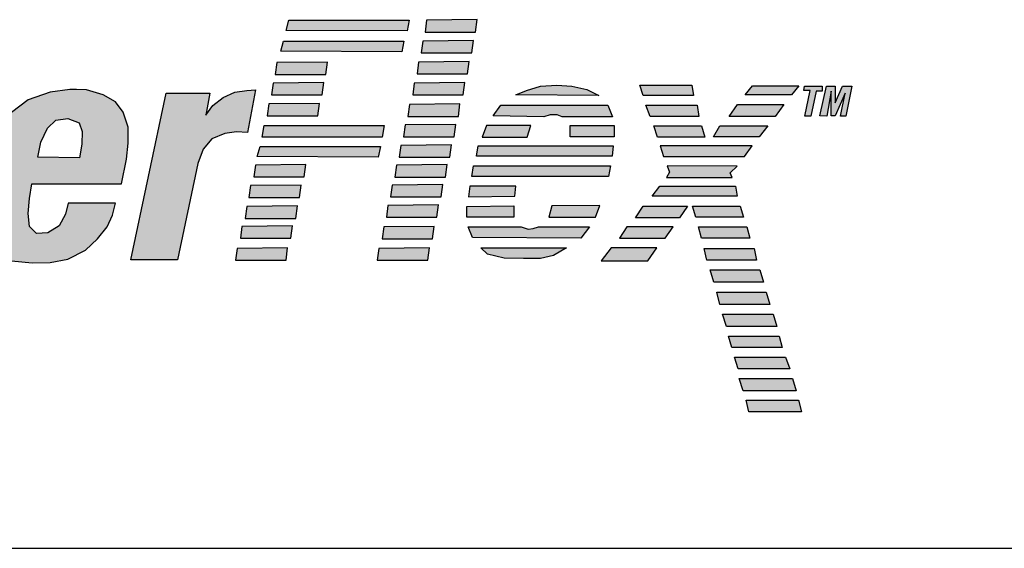
# Model space of a CAD drawing. Extents: x 0 to 126, y 0 to 84.
# Drawn here: x 27 to 29, y 33 to 34 of the extents above; entities that cross this region are included whole.
import ezdxf

# ---------------------------------------------------------------- set-up
doc = ezdxf.new("R2010")
doc.units = 0
doc.header["$LTSCALE"] = 0.5
doc.header["$MEASUREMENT"] = 0
doc.layers.add('-LBL-UPR', color=9, linetype='CONTINUOUS')
doc.layers.add('powerflex text', color=7, linetype='CONTINUOUS')

msp = doc.modelspace()

# ---------------------------------------------------------------- hatches: boundary and pattern name
at = {"layer": 'powerflex text'}
h = msp.add_hatch(color=256, dxfattribs=at)
h.paths.add_polyline_path([(25.7722, 34.1363), (25.7251, 34.1524), (25.5145, 34.1524), (25.408, 33.6536), (25.512, 33.6523), (25.5554, 33.8541), (25.6433, 33.8541), (25.6904, 33.8603), (25.7424, 33.8887), (25.7796, 33.9321), (25.7982, 33.9791), (25.8106, 34.0459), (25.8019, 34.1016)])
h.paths.add_polyline_path([(25.602, 34.0731), (25.6636, 34.072), (25.6905, 34.0631), (25.6994, 34.0351), (25.6972, 34.0004), (25.6849, 33.9702), (25.6647, 33.9467), (25.6401, 33.9322), (25.5729, 33.9322)], flags=16)
h.paths.add_polyline_path([(26.0777, 33.8673), (26.0811, 33.902), (26.0789, 33.94), (26.0632, 33.9781), (26.033, 33.9971), (25.9972, 34.006), (25.9636, 34.0082), (25.9255, 34.0049), (25.8897, 33.9948), (25.855, 33.9758), (25.8259, 33.9411), (25.8046, 33.8986), (25.7912, 33.8472), (25.7811, 33.798), (25.7755, 33.751), (25.7755, 33.723), (25.7845, 33.6928), (25.8035, 33.666), (25.8337, 33.6526), (25.8547, 33.6487), (25.921, 33.6487), (25.9378, 33.6515), (25.9826, 33.6638), (26.0139, 33.6928), (26.0363, 33.7242), (26.0498, 33.7555), (26.0621, 33.789), (26.0699, 33.8248)])
h.paths.add_polyline_path([(25.8819, 33.8203), (25.8886, 33.8494), (25.8975, 33.8819), (25.9065, 33.9098), (25.9166, 33.93), (25.9322, 33.9411), (25.9524, 33.9445), (25.9613, 33.9434), (25.9748, 33.94), (25.9848, 33.9244), (25.986, 33.8986), (25.9815, 33.864), (25.9748, 33.8349), (25.9681, 33.8024), (25.958, 33.7723), (25.9501, 33.7476), (25.9423, 33.7275), (25.9266, 33.7152), (25.9098, 33.7085), (25.8942, 33.7085), (25.8785, 33.7163), (25.8729, 33.7297), (25.8718, 33.7577), (25.8751, 33.7868)], flags=16)
h.paths.add_polyline_path([(26.2184, 33.9992), (26.1207, 34.0004), (26.1353, 33.6525), (26.2405, 33.6525), (26.358, 33.8874), (26.3715, 33.6536), (26.4756, 33.6536), (26.6426, 34.0003), (26.5497, 34.0003), (26.4412, 33.7397), (26.4367, 34.0003), (26.3348, 34.0003), (26.2106, 33.7386)])
h.paths.add_polyline_path([(26.922, 33.8628), (26.9254, 33.8963), (26.9254, 33.9299), (26.9153, 33.9612), (26.8996, 33.9824), (26.8739, 33.997), (26.8392, 34.0071), (26.8179, 34.0082), (26.8045, 34.0082), (26.7631, 34.0026), (26.7172, 33.9869), (26.6825, 33.9601), (26.6601, 33.9232), (26.6455, 33.8907), (26.6366, 33.8549), (26.6276, 33.8102), (26.6187, 33.7643), (26.6187, 33.723), (26.6288, 33.6916), (26.6511, 33.6626), (26.6825, 33.6514), (26.7091, 33.6487), (26.7665, 33.6487), (26.8, 33.6547), (26.837, 33.6737), (26.8616, 33.6972), (26.8817, 33.7218), (26.8929, 33.7465), (26.8996, 33.7711), (26.8011, 33.7711), (26.7955, 33.7487), (26.7821, 33.7241), (26.7586, 33.7095), (26.7351, 33.7084), (26.7205, 33.723), (26.7172, 33.7498), (26.7205, 33.7811), (26.725, 33.8113), (26.9119, 33.8113)])
h.paths.add_polyline_path([(26.7373, 33.8672), (26.744, 33.8986), (26.7575, 33.9276), (26.7754, 33.9444), (26.8, 33.9478), (26.8235, 33.9388), (26.8302, 33.9209), (26.8291, 33.8941), (26.8246, 33.8661)], flags=16)
h.paths.add_polyline_path([(27.0709, 33.8538), (27.0821, 33.884), (27.1, 33.9053), (27.1269, 33.9165), (27.1515, 33.9198), (27.1739, 33.9187), (27.1907, 34.0071), (27.1727, 34.0059), (27.1481, 34.0026), (27.1235, 33.9914), (27.1022, 33.9746), (27.0877, 33.9545), (27.0955, 34.0003), (27.0048, 34.0003), (26.931, 33.6536), (27.0284, 33.6536)])
h.paths.add_polyline_path([(27.511, 34.1525), (27.2603, 34.1525), (27.2547, 34.1313), (27.5066, 34.1302)])
h.paths.add_polyline_path([(27.4998, 34.1089), (27.2491, 34.1089), (27.2435, 34.0877), (27.4954, 34.0865)])
h.paths.add_polyline_path([(27.3406, 34.0652), (27.2354, 34.0641), (27.2321, 34.0395), (27.3373, 34.0395)])
h.paths.add_polyline_path([(27.3328, 34.0227), (27.2276, 34.0216), (27.2242, 33.997), (27.3294, 33.997)])
h.paths.add_polyline_path([(27.3239, 33.9791), (27.2186, 33.978), (27.2153, 33.9534), (27.3205, 33.9534)])
h.paths.add_polyline_path([(27.4588, 33.9332), (27.2092, 33.9332), (27.2047, 33.9086), (27.4543, 33.9086)])
h.paths.add_polyline_path([(27.451, 33.8896), (27.2002, 33.8896), (27.1946, 33.8683), (27.4465, 33.8672)])
h.paths.add_polyline_path([(27.2959, 33.8516), (27.1907, 33.8505), (27.1873, 33.8259), (27.2925, 33.8259)])
h.paths.add_polyline_path([(27.2858, 33.8091), (27.1806, 33.808), (27.1772, 33.7834), (27.2824, 33.7834)])
h.paths.add_polyline_path([(27.278, 33.7655), (27.1727, 33.7643), (27.1694, 33.7397), (27.2746, 33.7397)])
h.paths.add_polyline_path([(27.2679, 33.7241), (27.1627, 33.723), (27.1593, 33.6984), (27.2645, 33.6984)])
h.paths.add_polyline_path([(27.2578, 33.6782), (27.1526, 33.6771), (27.1492, 33.6525), (27.2545, 33.6525)])
h.paths.add_polyline_path([(27.5528, 33.6782), (27.4476, 33.6771), (27.4442, 33.6525), (27.5495, 33.6525)])
h.paths.add_polyline_path([(27.5629, 33.7229), (27.4577, 33.7218), (27.4543, 33.6972), (27.5595, 33.6972)])
h.paths.add_polyline_path([(27.5718, 33.7677), (27.4666, 33.7666), (27.4633, 33.742), (27.5685, 33.742)])
h.paths.add_polyline_path([(27.5808, 33.8102), (27.4756, 33.8091), (27.4722, 33.7845), (27.5774, 33.7845)])
h.paths.add_polyline_path([(27.5898, 33.8516), (27.4845, 33.8505), (27.4812, 33.8258), (27.5864, 33.8258)])
h.paths.add_polyline_path([(27.5987, 33.893), (27.4935, 33.8918), (27.4901, 33.8672), (27.5953, 33.8672)])
h.paths.add_polyline_path([(27.6077, 33.9355), (27.5024, 33.9343), (27.4991, 33.9097), (27.6043, 33.9097)])
h.paths.add_polyline_path([(27.6166, 33.978), (27.5114, 33.9768), (27.508, 33.9522), (27.6133, 33.9522)])
h.paths.add_polyline_path([(27.6267, 34.0227), (27.5215, 34.0216), (27.5181, 33.997), (27.6233, 33.997)])
h.paths.add_polyline_path([(27.6356, 34.0663), (27.5304, 34.0652), (27.5271, 34.0406), (27.6323, 34.0406)])
h.paths.add_polyline_path([(27.6446, 34.1099), (27.5394, 34.1088), (27.536, 34.0842), (27.6412, 34.0842)])
h.paths.add_polyline_path([(27.6524, 34.1536), (27.5472, 34.1524), (27.5439, 34.1278), (27.6491, 34.1278)])
h.paths.add_polyline_path([(27.8808, 34.0082), (27.8494, 34.0149), (27.8181, 34.0171), (27.7845, 34.0149), (27.7554, 34.0059), (27.733, 33.997), (27.9054, 33.9959)])
h.paths.add_polyline_path([(27.9244, 33.9757), (27.7017, 33.9757), (27.686, 33.9534), (27.7912, 33.9511), (27.8047, 33.9556), (27.8192, 33.9556), (27.8293, 33.9511), (27.9345, 33.9511)])
h.paths.add_polyline_path([(27.9379, 33.9332), (27.8461, 33.9332), (27.8461, 33.9097), (27.9379, 33.9097)])
h.paths.add_polyline_path([(27.7644, 33.9332), (27.6715, 33.9332), (27.6625, 33.9086), (27.7565, 33.9086)])
h.paths.add_polyline_path([(27.9356, 33.8907), (27.6547, 33.8907), (27.6513, 33.8695), (27.9334, 33.8695)])
h.paths.add_polyline_path([(27.93, 33.8493), (27.6446, 33.8493), (27.6412, 33.827), (27.9255, 33.827)])
h.paths.add_polyline_path([(27.733, 33.8068), (27.6368, 33.8068), (27.6345, 33.7845), (27.7308, 33.7856)])
h.paths.add_polyline_path([(27.7285, 33.7655), (27.6312, 33.7643), (27.6312, 33.742), (27.7285, 33.742)])
h.paths.add_polyline_path([(27.9076, 33.7666), (27.808, 33.7655), (27.8013, 33.742), (27.8987, 33.742)])
h.paths.add_polyline_path([(27.8864, 33.7218), (27.78, 33.7218), (27.7688, 33.7185), (27.7588, 33.7174), (27.7442, 33.7218), (27.6334, 33.7218), (27.6424, 33.6995), (27.8685, 33.6983)])
h.paths.add_polyline_path([(27.8382, 33.6782), (27.6603, 33.6782), (27.6737, 33.6648), (27.7084, 33.657), (27.7487, 33.6558), (27.7845, 33.6558), (27.8114, 33.6626)])
h.paths.add_polyline_path([(28.0996, 34.0171), (27.991, 34.0171), (27.9977, 33.9959), (28.1029, 33.9959)])
h.paths.add_polyline_path([(28.1107, 33.9757), (28.0033, 33.9757), (28.0123, 33.9522), (28.1141, 33.9522)])
h.paths.add_polyline_path([(28.1197, 33.9321), (28.0201, 33.9321), (28.0279, 33.9086), (28.1264, 33.9086)])
h.paths.add_polyline_path([(28.2249, 33.8907), (28.0335, 33.8907), (28.0402, 33.8683), (28.2092, 33.8683)])
h.paths.add_polyline_path([(28.1936, 33.8482), (28.0481, 33.8493), (28.0525, 33.8359), (28.0469, 33.8247), (28.1835, 33.8247), (28.179, 33.8348)])
h.paths.add_polyline_path([(28.2574, 33.9321), (28.1578, 33.9321), (28.1443, 33.9097), (28.2395, 33.9097)])
h.paths.add_polyline_path([(28.291, 33.9768), (28.1947, 33.9768), (28.1768, 33.9522), (28.273, 33.9522)])
h.paths.add_polyline_path([(28.3223, 34.016), (28.226, 34.016), (28.2104, 33.997), (28.3066, 33.997)])
h.paths.add_polyline_path([(28.3583, 34.0049), (28.3706, 34.0049), (28.3706, 34.015), (28.3337, 34.015), (28.3325, 34.0061), (28.346, 34.0061), (28.3348, 33.9524), (28.3471, 33.9524)])
h.paths.add_polyline_path([(28.3896, 34.0049), (28.3896, 33.9535), (28.3975, 33.9535), (28.4187, 34.0005), (28.4087, 33.9524), (28.4199, 33.9524), (28.4325, 34.015), (28.4131, 34.015), (28.3975, 33.9803), (28.3975, 34.015), (28.3796, 34.015), (28.3661, 33.9535), (28.3807, 33.9524)])
h.paths.add_polyline_path([(28.1902, 33.8068), (28.0324, 33.8068), (28.0167, 33.7856), (28.1936, 33.7856)])
h.paths.add_polyline_path([(28.0906, 33.7654), (27.9977, 33.7654), (27.982, 33.7408), (28.0738, 33.7408)])
h.paths.add_polyline_path([(28.0604, 33.7218), (27.9641, 33.7218), (27.9485, 33.6983), (28.0436, 33.6983)])
h.paths.add_polyline_path([(28.0268, 33.6782), (27.9317, 33.6782), (27.9104, 33.6514), (28.0078, 33.6514)])
h.paths.add_polyline_path([(28.2003, 33.7654), (28.1007, 33.7654), (28.1074, 33.742), (28.207, 33.742)])
h.paths.add_polyline_path([(28.2137, 33.7218), (28.113, 33.7218), (28.1197, 33.6983), (28.2204, 33.6983)])
h.paths.add_polyline_path([(28.2294, 33.6771), (28.1253, 33.6771), (28.1309, 33.6525), (28.2339, 33.6525)])
h.paths.add_polyline_path([(28.2406, 33.6323), (28.1376, 33.6323), (28.1454, 33.6066), (28.2484, 33.6066)])
h.paths.add_polyline_path([(28.2541, 33.5859), (28.1512, 33.5859), (28.1579, 33.5602), (28.262, 33.5602)])
h.paths.add_polyline_path([(28.2687, 33.5401), (28.1635, 33.5401), (28.1713, 33.5144), (28.2765, 33.5144)])
h.paths.add_polyline_path([(28.281, 33.4942), (28.1758, 33.4942), (28.1825, 33.4707), (28.2877, 33.4707)])
h.paths.add_polyline_path([(28.2944, 33.4506), (28.1881, 33.4506), (28.1959, 33.426), (28.3034, 33.426)])
h.paths.add_polyline_path([(28.309, 33.4059), (28.1982, 33.4059), (28.206, 33.3801), (28.3168, 33.3801)])
h.paths.add_polyline_path([(28.3213, 33.3611), (28.2127, 33.3611), (28.2183, 33.3365), (28.328, 33.3365)])

# ---------------------------------------------------------------- linework, layer by layer
at = {"layer": '-LBL-UPR'}
msp.add_line((24.7746, 33.0524), (48.0246, 33.0524), dxfattribs=at)
at = {"layer": 'powerflex text'}
for p, q in [((27.2547, 34.1313), (27.2603, 34.1525)), ((27.2603, 34.1525), (27.511, 34.1525)), ((27.511, 34.1525), (27.5066, 34.1302)), ((27.5472, 34.1524), (27.5439, 34.1278)), ((27.6524, 34.1536), (27.5472, 34.1524)), ((27.6491, 34.1278), (27.6524, 34.1536)), ((27.5066, 34.1302), (27.2547, 34.1313)), ((27.5439, 34.1278), (27.6491, 34.1278)), ((27.2435, 34.0877), (27.2491, 34.1089)), ((27.2491, 34.1089), (27.4998, 34.1089)), ((27.4998, 34.1089), (27.4954, 34.0865)), ((27.5394, 34.1088), (27.536, 34.0842)), ((27.6446, 34.1099), (27.5394, 34.1088)), ((27.6412, 34.0842), (27.6446, 34.1099)), ((27.4954, 34.0865), (27.2435, 34.0877)), ((27.536, 34.0842), (27.6412, 34.0842)), ((27.2354, 34.0641), (27.2321, 34.0395)), ((27.3406, 34.0652), (27.2354, 34.0641)), ((27.3373, 34.0395), (27.3406, 34.0652)), ((27.5304, 34.0652), (27.5271, 34.0406)), ((27.6356, 34.0663), (27.5304, 34.0652)), ((27.6323, 34.0406), (27.6356, 34.0663)), ((27.2321, 34.0395), (27.3373, 34.0395)), ((27.5271, 34.0406), (27.6323, 34.0406)), ((27.2276, 34.0216), (27.2242, 33.997)), ((27.3328, 34.0227), (27.2276, 34.0216)), ((27.3294, 33.997), (27.3328, 34.0227)), ((27.5215, 34.0216), (27.5181, 33.997)), ((27.6267, 34.0227), (27.5215, 34.0216)), ((27.6233, 33.997), (27.6267, 34.0227)), ((27.7554, 34.0059), (27.7845, 34.0149)), ((27.7845, 34.0149), (27.8181, 34.0171)), ((27.8181, 34.0171), (27.8494, 34.0149)), ((27.8494, 34.0149), (27.8808, 34.0082)), ((27.9977, 33.9959), (27.991, 34.0171)), ((27.991, 34.0171), (28.0996, 34.0171)), ((28.0996, 34.0171), (28.1029, 33.9959)), ((28.2104, 33.997), (28.226, 34.016)), ((28.226, 34.016), (28.3223, 34.016)), ((28.3223, 34.016), (28.3066, 33.997)), ((28.3325, 34.0061), (28.3337, 34.015)), ((28.3337, 34.015), (28.3706, 34.015)), ((28.3661, 33.9535), (28.3796, 34.015)), ((28.3706, 34.015), (28.3706, 34.0049)), ((28.3796, 34.015), (28.3975, 34.015)), ((28.3975, 33.9803), (28.4131, 34.015)), ((28.3975, 34.015), (28.3975, 33.9803)), ((28.4131, 34.015), (28.4325, 34.015)), ((28.4325, 34.015), (28.4199, 33.9524)), ((26.7631, 34.0026), (26.7172, 33.9869)), ((26.8045, 34.0082), (26.7631, 34.0026)), ((26.8179, 34.0082), (26.8045, 34.0082)), ((26.8392, 34.0071), (26.8179, 34.0082)), ((26.8739, 33.997), (26.8392, 34.0071)), ((26.8996, 33.9824), (26.8739, 33.997)), ((26.931, 33.6536), (27.0048, 34.0003)), ((27.0048, 34.0003), (27.0955, 34.0003)), ((27.0955, 34.0003), (27.0877, 33.9545)), ((27.1022, 33.9746), (27.1235, 33.9914)), ((27.1235, 33.9914), (27.1481, 34.0026)), ((27.1481, 34.0026), (27.1727, 34.0059)), ((27.1727, 34.0059), (27.1907, 34.0071)), ((27.1907, 34.0071), (27.1739, 33.9187)), ((27.2242, 33.997), (27.3294, 33.997)), ((27.5181, 33.997), (27.6233, 33.997)), ((27.733, 33.997), (27.7554, 34.0059)), ((27.9054, 33.9959), (27.733, 33.997)), ((27.8808, 34.0082), (27.9054, 33.9959)), ((28.1029, 33.9959), (27.9977, 33.9959)), ((28.3066, 33.997), (28.2104, 33.997)), ((28.346, 34.0061), (28.3325, 34.0061)), ((28.3348, 33.9524), (28.346, 34.0061)), ((28.3583, 34.0049), (28.3471, 33.9524)), ((28.3706, 34.0049), (28.3583, 34.0049)), ((28.3896, 34.0049), (28.3807, 33.9524)), ((28.3896, 33.9535), (28.3896, 34.0049)), ((28.4187, 34.0005), (28.3975, 33.9535)), ((28.4087, 33.9524), (28.4187, 34.0005)), ((26.7172, 33.9869), (26.6825, 33.9601)), ((26.9153, 33.9612), (26.8996, 33.9824)), ((27.0877, 33.9545), (27.1022, 33.9746)), ((27.2186, 33.978), (27.2153, 33.9534)), ((27.3239, 33.9791), (27.2186, 33.978)), ((27.3205, 33.9534), (27.3239, 33.9791)), ((27.5114, 33.9768), (27.508, 33.9522)), ((27.6166, 33.978), (27.5114, 33.9768)), ((27.6133, 33.9522), (27.6166, 33.978)), ((27.686, 33.9534), (27.7017, 33.9757)), ((27.7017, 33.9757), (27.9244, 33.9757)), ((27.9244, 33.9757), (27.9345, 33.9511)), ((28.0123, 33.9522), (28.0033, 33.9757)), ((28.0033, 33.9757), (28.1107, 33.9757)), ((28.1107, 33.9757), (28.1141, 33.9522)), ((28.1768, 33.9522), (28.1947, 33.9768)), ((28.1947, 33.9768), (28.291, 33.9768)), ((28.291, 33.9768), (28.273, 33.9522)), ((26.9254, 33.9299), (26.9153, 33.9612)), ((27.2153, 33.9534), (27.3205, 33.9534)), ((27.508, 33.9522), (27.6133, 33.9522)), ((27.7912, 33.9511), (27.686, 33.9534)), ((27.8047, 33.9556), (27.7912, 33.9511)), ((27.8192, 33.9556), (27.8047, 33.9556)), ((27.8293, 33.9511), (27.8192, 33.9556)), ((27.9345, 33.9511), (27.8293, 33.9511)), ((28.1141, 33.9522), (28.0123, 33.9522)), ((28.273, 33.9522), (28.1768, 33.9522)), ((28.3471, 33.9524), (28.3348, 33.9524)), ((28.3807, 33.9524), (28.3661, 33.9535)), ((28.3975, 33.9535), (28.3896, 33.9535)), ((28.4199, 33.9524), (28.4087, 33.9524)), ((26.7575, 33.9276), (26.7754, 33.9444)), ((26.7754, 33.9444), (26.8, 33.9478)), ((26.8, 33.9478), (26.8235, 33.9388)), ((26.8235, 33.9388), (26.8302, 33.9209)), ((26.9254, 33.8963), (26.9254, 33.9299)), ((27.2047, 33.9086), (27.2092, 33.9332)), ((27.2092, 33.9332), (27.4588, 33.9332)), ((27.4588, 33.9332), (27.4543, 33.9086)), ((27.5024, 33.9343), (27.4991, 33.9097)), ((27.6077, 33.9355), (27.5024, 33.9343)), ((27.6043, 33.9097), (27.6077, 33.9355)), ((27.6715, 33.9332), (27.6625, 33.9086)), ((27.7644, 33.9332), (27.6715, 33.9332)), ((27.7565, 33.9086), (27.7644, 33.9332)), ((27.8461, 33.9097), (27.8461, 33.9332)), ((27.8461, 33.9332), (27.9379, 33.9332)), ((27.9379, 33.9332), (27.9379, 33.9097)), ((28.0279, 33.9086), (28.0201, 33.9321)), ((28.0201, 33.9321), (28.1197, 33.9321)), ((28.1197, 33.9321), (28.1264, 33.9086)), ((28.1443, 33.9097), (28.1578, 33.9321)), ((28.1578, 33.9321), (28.2574, 33.9321)), ((28.2574, 33.9321), (28.2395, 33.9097)), ((26.744, 33.8986), (26.7575, 33.9276)), ((26.8302, 33.9209), (26.8291, 33.8941)), ((27.1269, 33.9165), (27.1, 33.9053)), ((27.1515, 33.9198), (27.1269, 33.9165)), ((27.1739, 33.9187), (27.1515, 33.9198)), ((27.4991, 33.9097), (27.6043, 33.9097)), ((27.9379, 33.9097), (27.8461, 33.9097)), ((28.2395, 33.9097), (28.1443, 33.9097)), ((26.7373, 33.8672), (26.744, 33.8986)), ((26.8291, 33.8941), (26.8246, 33.8661)), ((26.922, 33.8628), (26.9254, 33.8963)), ((27.1, 33.9053), (27.0821, 33.884)), ((27.1946, 33.8683), (27.2002, 33.8896)), ((27.2002, 33.8896), (27.451, 33.8896)), ((27.4543, 33.9086), (27.2047, 33.9086)), ((27.451, 33.8896), (27.4465, 33.8672)), ((27.4935, 33.8918), (27.4901, 33.8672)), ((27.5987, 33.893), (27.4935, 33.8918)), ((27.5953, 33.8672), (27.5987, 33.893)), ((27.6513, 33.8695), (27.6547, 33.8907)), ((27.6547, 33.8907), (27.9356, 33.8907)), ((27.6625, 33.9086), (27.7565, 33.9086)), ((27.9356, 33.8907), (27.9334, 33.8695)), ((28.1264, 33.9086), (28.0279, 33.9086)), ((28.0335, 33.8907), (28.0402, 33.8683)), ((28.2249, 33.8907), (28.0335, 33.8907)), ((28.2092, 33.8683), (28.2249, 33.8907)), ((27.0821, 33.884), (27.0709, 33.8538)), ((27.4465, 33.8672), (27.1946, 33.8683)), ((27.9334, 33.8695), (27.6513, 33.8695)), ((28.0402, 33.8683), (28.2092, 33.8683)), ((26.8246, 33.8661), (26.7373, 33.8672)), ((26.9119, 33.8113), (26.922, 33.8628)), ((27.0709, 33.8538), (27.0284, 33.6536)), ((27.1907, 33.8505), (27.1873, 33.8259)), ((27.2959, 33.8516), (27.1907, 33.8505)), ((27.2925, 33.8259), (27.2959, 33.8516)), ((27.4845, 33.8505), (27.4812, 33.8258)), ((27.5898, 33.8516), (27.4845, 33.8505)), ((27.4901, 33.8672), (27.5953, 33.8672)), ((27.5864, 33.8258), (27.5898, 33.8516)), ((27.6412, 33.827), (27.6446, 33.8493)), ((27.6446, 33.8493), (27.93, 33.8493)), ((27.93, 33.8493), (27.9255, 33.827)), ((28.0481, 33.8493), (28.0525, 33.8359)), ((28.1936, 33.8482), (28.0481, 33.8493)), ((28.179, 33.8348), (28.1936, 33.8482)), ((28.0525, 33.8359), (28.0469, 33.8247)), ((28.1835, 33.8247), (28.179, 33.8348)), ((26.7205, 33.7811), (26.725, 33.8113)), ((26.725, 33.8113), (26.9119, 33.8113)), ((27.1806, 33.808), (27.1772, 33.7834)), ((27.2858, 33.8091), (27.1806, 33.808)), ((27.1873, 33.8259), (27.2925, 33.8259)), ((27.2824, 33.7834), (27.2858, 33.8091)), ((27.4756, 33.8091), (27.4722, 33.7845)), ((27.5808, 33.8102), (27.4756, 33.8091)), ((27.4812, 33.8258), (27.5864, 33.8258)), ((27.5774, 33.7845), (27.5808, 33.8102)), ((27.6368, 33.8068), (27.6345, 33.7845)), ((27.733, 33.8068), (27.6368, 33.8068)), ((27.9255, 33.827), (27.6412, 33.827)), ((27.7308, 33.7856), (27.733, 33.8068)), ((28.0167, 33.7856), (28.0324, 33.8068)), ((28.0324, 33.8068), (28.1902, 33.8068)), ((28.0469, 33.8247), (28.1835, 33.8247)), ((28.1902, 33.8068), (28.1936, 33.7856)), ((26.7172, 33.7498), (26.7205, 33.7811)), ((26.8011, 33.7711), (26.7955, 33.7487)), ((26.8996, 33.7711), (26.8011, 33.7711)), ((26.8929, 33.7465), (26.8996, 33.7711)), ((27.1772, 33.7834), (27.2824, 33.7834)), ((27.4666, 33.7666), (27.4633, 33.742)), ((27.5718, 33.7677), (27.4666, 33.7666)), ((27.4722, 33.7845), (27.5774, 33.7845)), ((27.5685, 33.742), (27.5718, 33.7677)), ((27.6345, 33.7845), (27.7308, 33.7856)), ((27.9076, 33.7666), (27.808, 33.7655)), ((27.8987, 33.742), (27.9076, 33.7666)), ((28.1936, 33.7856), (28.0167, 33.7856)), ((26.7205, 33.723), (26.7172, 33.7498)), ((26.7955, 33.7487), (26.7821, 33.7241)), ((26.8817, 33.7218), (26.8929, 33.7465)), ((27.1727, 33.7643), (27.1694, 33.7397)), ((27.278, 33.7655), (27.1727, 33.7643)), ((27.2746, 33.7397), (27.278, 33.7655)), ((27.6312, 33.7643), (27.7285, 33.7655)), ((27.6312, 33.742), (27.6312, 33.7643)), ((27.7285, 33.7655), (27.7285, 33.742)), ((27.808, 33.7655), (27.8013, 33.742)), ((27.982, 33.7408), (27.9977, 33.7654)), ((27.9977, 33.7654), (28.0906, 33.7654)), ((28.0906, 33.7654), (28.0738, 33.7408)), ((28.1074, 33.742), (28.1007, 33.7654)), ((28.1007, 33.7654), (28.2003, 33.7654)), ((28.2003, 33.7654), (28.207, 33.742)), ((27.1694, 33.7397), (27.2746, 33.7397)), ((27.4633, 33.742), (27.5685, 33.742)), ((27.7285, 33.742), (27.6312, 33.742)), ((27.8013, 33.742), (27.8987, 33.742)), ((28.0738, 33.7408), (27.982, 33.7408)), ((28.207, 33.742), (28.1074, 33.742)), ((26.7351, 33.7084), (26.7205, 33.723)), ((26.7586, 33.7095), (26.7351, 33.7084)), ((26.7821, 33.7241), (26.7586, 33.7095)), ((26.8616, 33.6972), (26.8817, 33.7218)), ((27.1627, 33.723), (27.1593, 33.6984)), ((27.2679, 33.7241), (27.1627, 33.723)), ((27.2645, 33.6984), (27.2679, 33.7241)), ((27.4577, 33.7218), (27.4543, 33.6972)), ((27.5629, 33.7229), (27.4577, 33.7218)), ((27.5595, 33.6972), (27.5629, 33.7229)), ((27.6424, 33.6995), (27.6334, 33.7218)), ((27.6334, 33.7218), (27.7442, 33.7218)), ((27.7442, 33.7218), (27.7588, 33.7174)), ((27.7588, 33.7174), (27.7688, 33.7185)), ((27.7688, 33.7185), (27.78, 33.7218)), ((27.78, 33.7218), (27.8864, 33.7218)), ((27.8864, 33.7218), (27.8685, 33.6983)), ((27.9641, 33.7218), (27.9485, 33.6983)), ((28.0604, 33.7218), (27.9641, 33.7218)), ((28.0436, 33.6983), (28.0604, 33.7218)), ((28.1197, 33.6983), (28.113, 33.7218)), ((28.113, 33.7218), (28.2137, 33.7218)), ((28.2137, 33.7218), (28.2204, 33.6983)), ((26.837, 33.6737), (26.8616, 33.6972)), ((27.1593, 33.6984), (27.2645, 33.6984)), ((27.4543, 33.6972), (27.5595, 33.6972)), ((27.8685, 33.6983), (27.6424, 33.6995)), ((27.9485, 33.6983), (28.0436, 33.6983)), ((28.2204, 33.6983), (28.1197, 33.6983)), ((26.8, 33.6547), (26.837, 33.6737)), ((27.1526, 33.6771), (27.1492, 33.6525)), ((27.2578, 33.6782), (27.1526, 33.6771)), ((27.2545, 33.6525), (27.2578, 33.6782)), ((27.4476, 33.6771), (27.4442, 33.6525)), ((27.5528, 33.6782), (27.4476, 33.6771)), ((27.5495, 33.6525), (27.5528, 33.6782)), ((27.6737, 33.6648), (27.6603, 33.6782)), ((27.6603, 33.6782), (27.8382, 33.6782)), ((27.7084, 33.657), (27.6737, 33.6648)), ((27.8382, 33.6782), (27.8114, 33.6626)), ((27.9317, 33.6782), (27.9104, 33.6514)), ((28.0268, 33.6782), (27.9317, 33.6782)), ((28.0078, 33.6514), (28.0268, 33.6782)), ((28.1309, 33.6525), (28.1253, 33.6771)), ((28.1253, 33.6771), (28.2294, 33.6771)), ((28.2294, 33.6771), (28.2339, 33.6525)), ((26.6825, 33.6514), (26.7261, 33.6469)), ((26.7261, 33.6469), (26.7631, 33.648)), ((26.7631, 33.648), (26.8, 33.6547)), ((27.0284, 33.6536), (26.931, 33.6536)), ((27.1492, 33.6525), (27.2545, 33.6525)), ((27.4442, 33.6525), (27.5495, 33.6525)), ((27.7487, 33.6558), (27.7084, 33.657)), ((27.7845, 33.6558), (27.7487, 33.6558)), ((27.8114, 33.6626), (27.7845, 33.6558)), ((27.9104, 33.6514), (28.0078, 33.6514)), ((28.2339, 33.6525), (28.1309, 33.6525)), ((28.1454, 33.6066), (28.1376, 33.6323)), ((28.1376, 33.6323), (28.2406, 33.6323)), ((28.2406, 33.6323), (28.2484, 33.6066)), ((28.2484, 33.6066), (28.1454, 33.6066)), ((28.1579, 33.5602), (28.1512, 33.5859)), ((28.1512, 33.5859), (28.2541, 33.5859)), ((28.2541, 33.5859), (28.262, 33.5602)), ((28.262, 33.5602), (28.1579, 33.5602)), ((28.1713, 33.5144), (28.1635, 33.5401)), ((28.1635, 33.5401), (28.2687, 33.5401)), ((28.2687, 33.5401), (28.2765, 33.5144)), ((28.2765, 33.5144), (28.1713, 33.5144)), ((28.1758, 33.4942), (28.281, 33.4942)), ((28.1825, 33.4707), (28.1758, 33.4942)), ((28.281, 33.4942), (28.2877, 33.4707)), ((28.2877, 33.4707), (28.1825, 33.4707)), ((28.1959, 33.426), (28.1881, 33.4506)), ((28.1881, 33.4506), (28.2944, 33.4506)), ((28.2944, 33.4506), (28.3034, 33.426)), ((28.3034, 33.426), (28.1959, 33.426)), ((28.206, 33.3801), (28.1982, 33.4059)), ((28.1982, 33.4059), (28.309, 33.4059)), ((28.309, 33.4059), (28.3168, 33.3801)), ((28.3168, 33.3801), (28.206, 33.3801)), ((28.2183, 33.3365), (28.2127, 33.3611)), ((28.2127, 33.3611), (28.3213, 33.3611)), ((28.3213, 33.3611), (28.328, 33.3365)), ((28.328, 33.3365), (28.2183, 33.3365))]:
    msp.add_line(p, q, dxfattribs=at)

doc.saveas('drawing.dxf')
